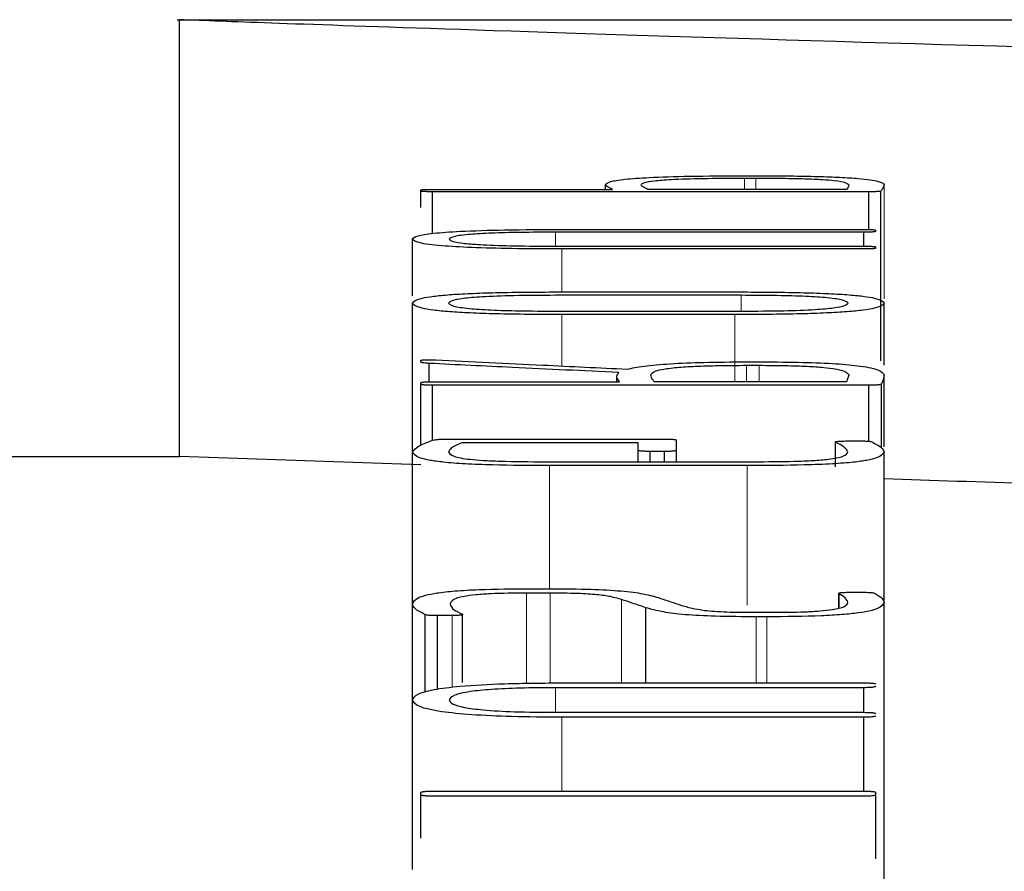
# Model space of a CAD drawing. Units: millimetres. Extents: x 0 to 54038, y -79400 to 29700.
# Drawn here: x 13585 to 13589, y -64823 to -64820 of the extents above; entities that cross this region are included whole.
import ezdxf

# ---------------------------------------------------------------- set-up
doc = ezdxf.new("R2010")
doc.units = ezdxf.units.MM
doc.linetypes.add('SLD-Phantom', pattern=[12.7, 6.35, -1.27, 1.27, -1.27, 1.27, -1.27])
doc.linetypes.add('SLD-Solid', pattern=[0])

msp = doc.modelspace()

# ---------------------------------------------------------------- linework, layer by layer
at = {"color": 7, "linetype": 'SLD-Solid', "lineweight": 25}
for p, q in [((13585.6387, -64820.2181), (13612.0947, -64820.2181)), ((13585.647, -64821.8705), (13585.647, -64820.2181)), ((13587.7789, -64820.8087), (13587.8345, -64820.8087)), ((13587.7843, -64820.8175), (13587.8267, -64820.8175)), ((13586.5601, -64820.8666), (13586.5601, -64820.8628)), ((13586.5601, -64820.9294), (13586.5601, -64820.8666)), ((13586.6048, -64820.8601), (13587.2854, -64820.8601)), ((13586.6048, -64821.0271), (13586.6048, -64820.8692)), ((13588.2547, -64820.8692), (13586.6048, -64820.8692)), ((13587.2591, -64820.8601), (13587.2591, -64820.8421)), ((13588.1704, -64820.8601), (13587.4189, -64820.8601)), ((13588.2547, -64821.0121), (13588.2547, -64820.8692)), ((13588.2993, -64821.5093), (13588.2993, -64820.8672)), ((13588.2361, -64821.0222), (13587.07, -64821.0222)), ((13587.0986, -64821.0118), (13588.2361, -64821.0118)), ((13588.2361, -64821.0752), (13588.2361, -64821.0222)), ((13588.2808, -64821.019), (13588.2808, -64821.0148)), ((13586.5287, -64821.263), (13586.5287, -64821.0485)), ((13587.07, -64821.0752), (13588.2361, -64821.0752)), ((13588.2361, -64821.0858), (13587.0935, -64821.0858)), ((13588.2808, -64821.0827), (13588.2808, -64821.0783)), ((13587.0935, -64821.2483), (13587.7475, -64821.2483)), ((13587.0701, -64821.2599), (13587.7712, -64821.2599)), ((13586.5287, -64821.8491), (13586.5287, -64821.2908)), ((13587.7739, -64821.3221), (13587.0701, -64821.3221)), ((13588.3123, -64821.5251), (13588.3123, -64821.2908)), ((13587.7475, -64821.3342), (13587.0935, -64821.3342)), ((13586.5601, -64821.5144), (13586.5601, -64821.5079)), ((13586.5916, -64821.5883), (13586.5916, -64821.5188)), ((13587.7871, -64821.513), (13587.85, -64821.513)), ((13587.7922, -64821.526), (13587.8393, -64821.526)), ((13587.3012, -64821.588), (13587.3012, -64821.5682)), ((13588.3122, -64821.8347), (13588.3122, -64821.5631)), ((13586.5601, -64821.5975), (13586.5601, -64821.5919)), ((13586.5601, -64821.8284), (13586.5601, -64821.5975)), ((13586.6048, -64821.588), (13587.3114, -64821.588)), ((13588.2547, -64821.6014), (13586.6048, -64821.6014)), ((13586.6048, -64821.8096), (13586.6048, -64821.6014)), ((13588.1704, -64821.588), (13587.4425, -64821.588)), ((13588.2547, -64821.8134), (13588.2547, -64821.6014)), ((13588.3018, -64821.838), (13588.3018, -64821.5975)), ((13586.6678, -64821.8052), (13587.4822, -64821.8052)), ((13587.3827, -64821.8195), (13586.7152, -64821.8195)), ((13587.3827, -64821.8475), (13587.3827, -64821.8195)), ((13587.5271, -64821.8475), (13587.5271, -64821.8094)), ((13588.1285, -64821.9101), (13588.1285, -64821.8156)), ((13588.1286, -64821.91), (13588.1286, -64821.8168)), ((13588.1704, -64821.8123), (13588.2179, -64821.8121)), ((13579.037, -64821.8705), (13585.647, -64821.8705)), ((13586.5601, -64821.9029), (13585.647, -64821.8705)), ((13586.5287, -64822.4283), (13586.5287, -64821.8535)), ((13587.3827, -64821.8909), (13587.3827, -64821.8475)), ((13587.4822, -64821.852), (13587.4271, -64821.852)), ((13587.4271, -64821.8909), (13587.4271, -64821.852)), ((13587.4822, -64821.8909), (13587.4822, -64821.852)), ((13587.5271, -64821.8909), (13587.5271, -64821.8475)), ((13588.3122, -64822.4154), (13588.3122, -64821.8533)), ((13587.0305, -64821.8909), (13587.8186, -64821.8909)), ((13587.7947, -64821.9057), (13587.0463, -64821.9057)), ((13587.0488, -64822.3881), (13586.9595, -64822.3881)), ((13586.9777, -64822.3713), (13587.0277, -64822.3713)), ((13588.1411, -64822.4456), (13588.1411, -64822.3886)), ((13588.1418, -64822.4455), (13588.1418, -64822.3904)), ((13588.1811, -64822.3849), (13588.2311, -64822.3849)), ((13586.5286, -64822.7908), (13586.5286, -64822.4299)), ((13588.3122, -64823.5341), (13588.3122, -64822.4232)), ((13586.5761, -64822.763), (13586.5761, -64822.4689)), ((13586.6784, -64822.473), (13586.6233, -64822.4733)), ((13586.6233, -64822.7515), (13586.6233, -64822.4733)), ((13586.7177, -64822.7269), (13586.7177, -64822.4677)), ((13587.4114, -64822.7277), (13587.4114, -64822.4433)), ((13587.8185, -64822.4607), (13587.8867, -64822.4607)), ((13587.8685, -64822.4777), (13587.8289, -64822.4777)), ((13587.0986, -64822.7277), (13588.2361, -64822.7277)), ((13588.2361, -64822.746), (13587.07, -64822.746)), ((13588.2361, -64822.8392), (13588.2361, -64822.746)), ((13586.5287, -64823.434), (13586.5287, -64822.7924)), ((13587.07, -64822.8392), (13588.2361, -64822.8392)), ((13588.2361, -64822.8577), (13587.0935, -64822.8577)), ((13588.2361, -64823.1372), (13588.2361, -64822.8577)), ((13586.5602, -64823.151), (13586.5602, -64823.1429)), ((13586.6049, -64823.1372), (13588.2361, -64823.1372)), ((13588.2808, -64823.151), (13588.2808, -64823.1429)), ((13586.5602, -64823.315), (13586.5602, -64823.151)), ((13588.2361, -64823.1567), (13586.6049, -64823.1567)), ((13588.2808, -64823.3932), (13588.2808, -64823.151))]:
    msp.add_line(p, q, dxfattribs=at)
at = {"color": 9, "linetype": 'SLD-Phantom', "lineweight": 18}
for p, q in [((13587.7843, -64820.8601), (13587.7843, -64820.8175)), ((13587.8267, -64820.8601), (13587.8267, -64820.8175)), ((13588.3122, -64821.274), (13588.3122, -64820.8432)), ((13587.07, -64821.0752), (13587.07, -64821.0222)), ((13587.0935, -64821.2483), (13587.0935, -64821.0858)), ((13587.7712, -64821.3221), (13587.7712, -64821.2599)), ((13587.0935, -64821.5286), (13587.0935, -64821.3342)), ((13587.7475, -64821.588), (13587.7475, -64821.3342)), ((13587.7922, -64821.588), (13587.7922, -64821.526)), ((13587.8393, -64821.588), (13587.8393, -64821.526)), ((13587.0463, -64822.3715), (13587.0463, -64821.9057)), ((13587.7947, -64822.4334), (13587.7947, -64821.9057)), ((13586.9595, -64822.7297), (13586.9595, -64822.3881)), ((13587.0488, -64822.7284), (13587.0488, -64822.3881)), ((13587.3192, -64822.7277), (13587.3192, -64822.4121)), ((13586.6784, -64822.7444), (13586.6784, -64822.473)), ((13587.8289, -64822.7277), (13587.8289, -64822.4777)), ((13587.8685, -64822.7277), (13587.8685, -64822.4777)), ((13587.07, -64822.8392), (13587.07, -64822.746)), ((13587.0935, -64823.1372), (13587.0935, -64822.8577))]:
    msp.add_line(p, q, dxfattribs=at)
at = {"color": 7, "linetype": 'SLD-Solid', "lineweight": 25}
for points, knots in [([(13598.8666, -64820.4627), (13597.1339, -64820.4549), (13593.6665, -64820.4395), (13589.2964, -64820.3403), (13586.2423, -64820.2412), (13585.8455, -64820.2258), (13585.647, -64820.2181)], [0, 0, 0, 0, 0.249486, 0.499256, 0.749477, 1, 1, 1, 1]), ([(13587.2591, -64820.8421), (13587.2623, -64820.8383), (13587.2682, -64820.8313), (13587.323, -64820.8219), (13587.4235, -64820.8144), (13587.5834, -64820.8095), (13587.7104, -64820.809), (13587.7789, -64820.8087)], [0, 0, 0, 0, 0.220271, 0.40551, 0.57097, 0.768507, 1, 1, 1, 1]), ([(13587.3929, -64820.8426), (13587.3952, -64820.8398), (13587.3994, -64820.8347), (13587.4364, -64820.8278), (13587.5079, -64820.822), (13587.6309, -64820.8181), (13587.7301, -64820.8177), (13587.7843, -64820.8175)], [0, 0, 0, 0, 0.213305, 0.391243, 0.554422, 0.75662, 1, 1, 1, 1]), ([(13587.8267, -64820.8175), (13587.861, -64820.8176), (13587.9253, -64820.8179), (13588.0131, -64820.8197), (13588.0811, -64820.8227), (13588.1362, -64820.8274), (13588.172, -64820.8345), (13588.176, -64820.8403), (13588.1783, -64820.8435)], [0, 0, 0, 0, 0.158338, 0.296406, 0.424698, 0.546361, 0.747156, 1, 1, 1, 1]), ([(13587.8345, -64820.8087), (13587.8754, -64820.8089), (13587.9527, -64820.8091), (13588.0597, -64820.811), (13588.1489, -64820.8142), (13588.2374, -64820.82), (13588.3033, -64820.8299), (13588.309, -64820.8384), (13588.3122, -64820.8432)], [0, 0, 0, 0, 0.140985, 0.266374, 0.382995, 0.499234, 0.720666, 1, 1, 1, 1]), ([(13586.5601, -64820.8628), (13586.5609, -64820.8624), (13586.562, -64820.8618), (13586.5668, -64820.8611), (13586.5712, -64820.8608), (13586.5772, -64820.8605), (13586.5883, -64820.8602), (13586.5979, -64820.8601), (13586.6048, -64820.8601)], [0, 0, 0, 0, 0.280752, 0.395524, 0.498344, 0.594908, 0.708143, 1, 1, 1, 1]), ([(13586.6048, -64820.8692), (13586.598, -64820.8692), (13586.5884, -64820.8691), (13586.5775, -64820.8688), (13586.5713, -64820.8686), (13586.5667, -64820.8682), (13586.5618, -64820.8675), (13586.5608, -64820.867), (13586.5601, -64820.8666)], [0, 0, 0, 0, 0.287767, 0.401242, 0.498973, 0.601075, 0.715713, 1, 1, 1, 1]), ([(13587.2854, -64820.8601), (13587.2772, -64820.8564), (13587.2636, -64820.8504), (13587.2604, -64820.8445), (13587.2591, -64820.8421)], [0, 0, 0, 0, 0.607846, 1, 1, 1, 1]), ([(13587.4189, -64820.8601), (13587.4107, -64820.8566), (13587.397, -64820.8508), (13587.3941, -64820.8449), (13587.3929, -64820.8426)], [0, 0, 0, 0, 0.5960758, 1, 1, 1, 1]), ([(13588.1783, -64820.8435), (13588.1776, -64820.8462), (13588.1763, -64820.8517), (13588.1724, -64820.8572), (13588.1704, -64820.8601)], [0, 0, 0, 0, 0.488827, 1, 1, 1, 1]), ([(13588.2993, -64820.8672), (13588.298, -64820.8675), (13588.2962, -64820.868), (13588.2909, -64820.8685), (13588.2863, -64820.8688), (13588.2806, -64820.869), (13588.2701, -64820.8692), (13588.2612, -64820.8692), (13588.2547, -64820.8692)], [0, 0, 0, 0, 0.268741, 0.379763, 0.480863, 0.57369, 0.689418, 1, 1, 1, 1]), ([(13588.3122, -64820.8432), (13588.3107, -64820.8477), (13588.3081, -64820.8557), (13588.3019, -64820.8637), (13588.2993, -64820.8672)], [0, 0, 0, 0, 0.570229, 1, 1, 1, 1]), ([(13586.5287, -64821.0485), (13586.5322, -64821.0443), (13586.5387, -64821.0365), (13586.6003, -64821.0261), (13586.7128, -64821.0179), (13586.887, -64821.0126), (13587.0238, -64821.0121), (13587.0986, -64821.0118)], [0, 0, 0, 0, 0.205664, 0.381526, 0.545306, 0.751544, 1, 1, 1, 1]), ([(13587.07, -64821.0222), (13587.0247, -64821.0224), (13586.941, -64821.0227), (13586.8276, -64821.0255), (13586.7366, -64821.0306), (13586.6774, -64821.0386), (13586.6711, -64821.045), (13586.6678, -64821.0485)], [0, 0, 0, 0, 0.212586, 0.393074, 0.55784, 0.759976, 1, 1, 1, 1]), ([(13588.2361, -64821.0118), (13588.243, -64821.0119), (13588.2525, -64821.012), (13588.2635, -64821.0123), (13588.2697, -64821.0126), (13588.2742, -64821.013), (13588.2791, -64821.0137), (13588.2801, -64821.0144), (13588.2808, -64821.0148)], [0, 0, 0, 0, 0.2881, 0.401383, 0.498711, 0.600432, 0.714969, 1, 1, 1, 1]), ([(13588.2808, -64821.019), (13588.28, -64821.0195), (13588.2789, -64821.0202), (13588.2741, -64821.0209), (13588.2698, -64821.0214), (13588.2638, -64821.0217), (13588.2528, -64821.022), (13588.2431, -64821.0221), (13588.2361, -64821.0222)], [0, 0, 0, 0, 0.284658, 0.400913, 0.504375, 0.602022, 0.714413, 1, 1, 1, 1]), ([(13587.0935, -64821.0858), (13587.0297, -64821.0855), (13586.9119, -64821.0851), (13586.7524, -64821.0811), (13586.6245, -64821.0738), (13586.5415, -64821.0623), (13586.5332, -64821.0534), (13586.5287, -64821.0485)], [0, 0, 0, 0, 0.21381, 0.394871, 0.559528, 0.760909, 1, 1, 1, 1]), ([(13586.6678, -64821.0485), (13586.6704, -64821.0515), (13586.6752, -64821.057), (13586.7188, -64821.0646), (13586.798, -64821.0707), (13586.9208, -64821.0746), (13587.0174, -64821.075), (13587.07, -64821.0752)], [0, 0, 0, 0, 0.206857, 0.383652, 0.547754, 0.753296, 1, 1, 1, 1]), ([(13588.2361, -64821.0752), (13588.243, -64821.0753), (13588.2525, -64821.0754), (13588.2635, -64821.0757), (13588.2697, -64821.076), (13588.2743, -64821.0764), (13588.2791, -64821.0772), (13588.2801, -64821.0778), (13588.2808, -64821.0783)], [0, 0, 0, 0, 0.288373, 0.401604, 0.498748, 0.600344, 0.714814, 1, 1, 1, 1]), ([(13588.2808, -64821.0827), (13588.28, -64821.0831), (13588.279, -64821.0838), (13588.2742, -64821.0846), (13588.2698, -64821.085), (13588.2638, -64821.0853), (13588.2527, -64821.0856), (13588.2431, -64821.0857), (13588.2361, -64821.0858)], [0, 0, 0, 0, 0.281191, 0.395789, 0.498177, 0.594495, 0.70765, 1, 1, 1, 1]), ([(13586.5287, -64821.2908), (13586.5339, -64821.2843), (13586.5413, -64821.2752), (13586.6043, -64821.2645), (13586.6666, -64821.2584), (13586.7481, -64821.2538), (13586.8887, -64821.2492), (13587.0088, -64821.2487), (13587.0935, -64821.2483)], [0, 0, 0, 0, 0.274515, 0.390518, 0.499058, 0.606697, 0.722899, 1, 1, 1, 1]), ([(13587.7475, -64821.2483), (13587.832, -64821.2487), (13587.9521, -64821.2492), (13588.0927, -64821.2538), (13588.1743, -64821.2584), (13588.2367, -64821.2645), (13588.2996, -64821.2751), (13588.3071, -64821.2843), (13588.3123, -64821.2908)], [0, 0, 0, 0, 0.2769, 0.393064, 0.500669, 0.60903, 0.724999, 1, 1, 1, 1]), ([(13586.6652, -64821.2908), (13586.6677, -64821.2872), (13586.6722, -64821.2807), (13586.7144, -64821.2718), (13586.7935, -64821.2649), (13586.9183, -64821.2605), (13587.0163, -64821.2601), (13587.0701, -64821.2599)], [0, 0, 0, 0, 0.2121209, 0.3898973, 0.5518331, 0.7540632, 1, 1, 1, 1]), ([(13587.7712, -64821.2599), (13587.8172, -64821.2601), (13587.902, -64821.2604), (13588.017, -64821.2636), (13588.1088, -64821.2695), (13588.1669, -64821.2791), (13588.1725, -64821.2866), (13588.1756, -64821.2908)], [0, 0, 0, 0, 0.211176, 0.388808, 0.550798, 0.753158, 1, 1, 1, 1]), ([(13587.0935, -64821.3342), (13587.0087, -64821.3337), (13586.8885, -64821.3332), (13586.7477, -64821.3284), (13586.6662, -64821.3237), (13586.6039, -64821.3174), (13586.5412, -64821.3065), (13586.5338, -64821.2973), (13586.5287, -64821.2908)], [0, 0, 0, 0, 0.277231, 0.393314, 0.500672, 0.608779, 0.724664, 1, 1, 1, 1]), ([(13587.0701, -64821.3221), (13587.024, -64821.322), (13586.9391, -64821.3216), (13586.824, -64821.3183), (13586.7321, -64821.3122), (13586.6739, -64821.3025), (13586.6683, -64821.295), (13586.6652, -64821.2908)], [0, 0, 0, 0, 0.211202, 0.388853, 0.550831, 0.753151, 1, 1, 1, 1]), ([(13588.3123, -64821.2908), (13588.3071, -64821.2973), (13588.2997, -64821.3065), (13588.2372, -64821.3174), (13588.1752, -64821.3237), (13588.0938, -64821.3284), (13587.9529, -64821.3332), (13587.8324, -64821.3337), (13587.7475, -64821.3342)], [0, 0, 0, 0, 0.275168, 0.390969, 0.498936, 0.606061, 0.722113, 1, 1, 1, 1]), ([(13588.1756, -64821.2908), (13588.1732, -64821.2944), (13588.1688, -64821.3009), (13588.1275, -64821.3098), (13588.0494, -64821.317), (13587.9253, -64821.3215), (13587.8276, -64821.3219), (13587.7739, -64821.3221)], [0, 0, 0, 0, 0.21251, 0.390449, 0.552092, 0.753786, 1, 1, 1, 1]), ([(13586.5601, -64821.5079), (13586.561, -64821.5072), (13586.5622, -64821.5063), (13586.5691, -64821.5053), (13586.5756, -64821.5049), (13586.5838, -64821.5047), (13586.5932, -64821.5047), (13586.604, -64821.505), (13586.6113, -64821.5053), (13586.6152, -64821.5054)], [0, 0, 0, 0, 0.283244, 0.391739, 0.489242, 0.58849, 0.701633, 0.837131, 1, 1, 1, 1]), ([(13586.6152, -64821.5054), (13586.7506, -64821.512), (13586.9923, -64821.5236), (13587.2339, -64821.5354), (13587.3403, -64821.5406)], [0, 0, 0, 0, 0.56, 1, 1, 1, 1]), ([(13586.5916, -64821.5188), (13586.5866, -64821.5185), (13586.577, -64821.5178), (13586.5642, -64821.5164), (13586.5617, -64821.5151), (13586.5601, -64821.5144)], [0, 0, 0, 0, 0.3015461, 0.5765507, 1, 1, 1, 1]), ([(13587.3089, -64821.5535), (13587.175, -64821.547), (13586.9359, -64821.5354), (13586.6968, -64821.5239), (13586.5916, -64821.5188)], [0, 0, 0, 0, 0.56, 1, 1, 1, 1]), ([(13587.3403, -64821.5406), (13587.359, -64821.5365), (13587.395, -64821.5286), (13587.4991, -64821.5196), (13587.634, -64821.514), (13587.7342, -64821.5133), (13587.7871, -64821.513)], [0, 0, 0, 0, 0.25817, 0.496693, 0.734155, 1, 1, 1, 1]), ([(13587.4298, -64821.5629), (13587.4318, -64821.5589), (13587.4353, -64821.5515), (13587.4668, -64821.5416), (13587.5212, -64821.534), (13587.598, -64821.5292), (13587.6894, -64821.5265), (13587.7563, -64821.5261), (13587.7922, -64821.526)], [0, 0, 0, 0, 0.216503, 0.395767, 0.555425, 0.688538, 0.833152, 1, 1, 1, 1]), ([(13587.8393, -64821.526), (13587.8727, -64821.5262), (13587.9352, -64821.5265), (13588.0205, -64821.5292), (13588.0862, -64821.5336), (13588.1386, -64821.5405), (13588.1723, -64821.5507), (13588.1761, -64821.5589), (13588.1783, -64821.5635)], [0, 0, 0, 0, 0.157833, 0.295538, 0.424056, 0.546047, 0.746765, 1, 1, 1, 1]), ([(13587.85, -64821.513), (13587.9026, -64821.5133), (13588.0016, -64821.5139), (13588.1348, -64821.5195), (13588.2382, -64821.5295), (13588.3022, -64821.5446), (13588.3087, -64821.5565), (13588.3122, -64821.5631)], [0, 0, 0, 0, 0.185534, 0.349029, 0.511382, 0.729601, 1, 1, 1, 1]), ([(13587.3114, -64821.588), (13587.3057, -64821.5809), (13587.2964, -64821.5694), (13587.3054, -64821.5579), (13587.3089, -64821.5535)], [0, 0, 0, 0, 0.615904, 1, 1, 1, 1]), ([(13587.4425, -64821.588), (13587.4386, -64821.5827), (13587.4324, -64821.5743), (13587.4305, -64821.5659), (13587.4298, -64821.5629)], [0, 0, 0, 0, 0.637386, 1, 1, 1, 1]), ([(13588.1783, -64821.5635), (13588.1768, -64821.5681), (13588.1742, -64821.5762), (13588.1716, -64821.5844), (13588.1704, -64821.588)], [0, 0, 0, 0, 0.56, 1, 1, 1, 1]), ([(13588.3122, -64821.5631), (13588.3113, -64821.5685), (13588.3095, -64821.5799), (13588.3044, -64821.5914), (13588.3018, -64821.5975)], [0, 0, 0, 0, 0.471931, 1, 1, 1, 1]), ([(13586.5601, -64821.5919), (13586.5609, -64821.5914), (13586.562, -64821.5905), (13586.5668, -64821.5896), (13586.5712, -64821.589), (13586.5772, -64821.5886), (13586.5882, -64821.5882), (13586.5979, -64821.5881), (13586.6048, -64821.588)], [0, 0, 0, 0, 0.2809646, 0.395632, 0.498222, 0.5946167, 0.7078065, 1, 1, 1, 1]), ([(13586.6048, -64821.6014), (13586.598, -64821.6013), (13586.5885, -64821.6012), (13586.5775, -64821.6008), (13586.5714, -64821.6004), (13586.5668, -64821.5999), (13586.5618, -64821.5989), (13586.5608, -64821.5981), (13586.5601, -64821.5975)], [0, 0, 0, 0, 0.287912, 0.401521, 0.499401, 0.601651, 0.716262, 1, 1, 1, 1]), ([(13588.3018, -64821.5975), (13588.3006, -64821.5981), (13588.2989, -64821.5989), (13588.2936, -64821.5999), (13588.289, -64821.6004), (13588.2829, -64821.6008), (13588.2716, -64821.6012), (13588.2617, -64821.6013), (13588.2547, -64821.6014)], [0, 0, 0, 0, 0.284623, 0.399145, 0.499548, 0.595033, 0.707799, 1, 1, 1, 1]), ([(13586.6048, -64821.8096), (13586.6075, -64821.8089), (13586.6122, -64821.8076), (13586.6224, -64821.8063), (13586.633, -64821.8057), (13586.6471, -64821.8053), (13586.6591, -64821.8052), (13586.6678, -64821.8052)], [0, 0, 0, 0, 0.2845258, 0.4924081, 0.5849184, 0.6985076, 1, 1, 1, 1]), ([(13587.4822, -64821.8052), (13587.4891, -64821.8053), (13587.4986, -64821.8054), (13587.5097, -64821.8058), (13587.5158, -64821.8062), (13587.5205, -64821.8068), (13587.5254, -64821.8078), (13587.5264, -64821.8087), (13587.5271, -64821.8094)], [0, 0, 0, 0, 0.288335, 0.401753, 0.499185, 0.601084, 0.715583, 1, 1, 1, 1]), ([(13586.5287, -64821.8535), (13586.5346, -64821.846), (13586.5465, -64821.8311), (13586.5854, -64821.8168), (13586.6048, -64821.8096)], [0, 0, 0, 0, 0.500948, 1, 1, 1, 1]), ([(13586.7152, -64821.8195), (13586.6995, -64821.8263), (13586.6735, -64821.8374), (13586.6676, -64821.8489), (13586.6652, -64821.8535)], [0, 0, 0, 0, 0.601296, 1, 1, 1, 1]), ([(13588.1286, -64821.8168), (13588.1283, -64821.8163), (13588.1279, -64821.8154), (13588.1316, -64821.8142), (13588.1397, -64821.8132), (13588.1533, -64821.8125), (13588.1644, -64821.8124), (13588.1704, -64821.8123)], [0, 0, 0, 0, 0.2070328, 0.3823372, 0.5446172, 0.7499258, 1, 1, 1, 1]), ([(13588.1755, -64821.8533), (13588.1718, -64821.8471), (13588.1645, -64821.8348), (13588.1405, -64821.8228), (13588.1286, -64821.8168)], [0, 0, 0, 0, 0.503191, 1, 1, 1, 1]), ([(13588.2179, -64821.8121), (13588.2246, -64821.8121), (13588.2338, -64821.8122), (13588.2445, -64821.8126), (13588.2506, -64821.8129), (13588.2553, -64821.8134), (13588.2612, -64821.8143), (13588.2636, -64821.8152), (13588.2653, -64821.8158)], [0, 0, 0, 0, 0.289288, 0.400792, 0.493991, 0.591632, 0.70621, 1, 1, 1, 1]), ([(13588.2653, -64821.8158), (13588.28, -64821.8233), (13588.304, -64821.8357), (13588.3099, -64821.8483), (13588.3122, -64821.8533)], [0, 0, 0, 0, 0.608865, 1, 1, 1, 1]), ([(13587.0463, -64821.9057), (13586.9736, -64821.9053), (13586.8636, -64821.9049), (13586.7277, -64821.8996), (13586.6466, -64821.8934), (13586.5905, -64821.8856), (13586.5384, -64821.8725), (13586.5327, -64821.8614), (13586.5287, -64821.8535)], [0, 0, 0, 0, 0.249458, 0.37738, 0.499157, 0.601297, 0.715906, 1, 1, 1, 1]), ([(13586.6652, -64821.8535), (13586.668, -64821.8592), (13586.672, -64821.8672), (13586.7083, -64821.8766), (13586.7447, -64821.882), (13586.796, -64821.886), (13586.8904, -64821.8901), (13586.9722, -64821.8906), (13587.0305, -64821.8909)], [0, 0, 0, 0, 0.287513, 0.402929, 0.50495, 0.607221, 0.720126, 1, 1, 1, 1]), ([(13587.4271, -64821.852), (13587.4201, -64821.8519), (13587.4071, -64821.8517), (13587.3925, -64821.8505), (13587.3847, -64821.849), (13587.3834, -64821.848), (13587.3827, -64821.8475)], [0, 0, 0, 0, 0.292036, 0.547641, 0.757519, 1, 1, 1, 1]), ([(13587.5271, -64821.8475), (13587.5263, -64821.8481), (13587.5251, -64821.8491), (13587.5203, -64821.8502), (13587.5159, -64821.8508), (13587.5099, -64821.8513), (13587.4988, -64821.8518), (13587.4891, -64821.8519), (13587.4822, -64821.852)], [0, 0, 0, 0, 0.2843598, 0.4008231, 0.5047127, 0.6026327, 0.7150786, 1, 1, 1, 1]), ([(13588.3122, -64821.8533), (13588.3083, -64821.8612), (13588.3028, -64821.8723), (13588.2516, -64821.8855), (13588.1975, -64821.8934), (13588.1158, -64821.8996), (13587.9796, -64821.9049), (13587.8678, -64821.9054), (13587.7947, -64821.9057)], [0, 0, 0, 0, 0.284468, 0.399058, 0.500789, 0.618722, 0.750425, 1, 1, 1, 1]), ([(13587.8186, -64821.8909), (13587.8703, -64821.8907), (13587.9484, -64821.8904), (13588.0444, -64821.8865), (13588.0997, -64821.882), (13588.1364, -64821.8763), (13588.1695, -64821.8669), (13588.173, -64821.859), (13588.1755, -64821.8533)], [0, 0, 0, 0, 0.249393, 0.376249, 0.498922, 0.596807, 0.710421, 1, 1, 1, 1]), ([(13592.7364, -64822.0569), (13591.5499, -64822.0353), (13589.6975, -64822.0017), (13588.6785, -64821.9681), (13588.3122, -64821.956)], [0, 0, 0, 0, 0.6405098, 1, 1, 1, 1]), ([(13586.5286, -64822.4299), (13586.532, -64822.4215), (13586.5379, -64822.4068), (13586.5992, -64822.3892), (13586.6882, -64822.3793), (13586.8081, -64822.3724), (13586.9103, -64822.3717), (13586.9777, -64822.3713)], [0, 0, 0, 0, 0.2834284, 0.5008329, 0.6224736, 0.7506952, 1, 1, 1, 1]), ([(13586.9595, -64822.3881), (13586.913, -64822.3884), (13586.8439, -64822.3889), (13586.7649, -64822.3944), (13586.7112, -64822.4018), (13586.6757, -64822.4142), (13586.6724, -64822.4243), (13586.6706, -64822.4302)], [0, 0, 0, 0, 0.248732, 0.369798, 0.498584, 0.711504, 1, 1, 1, 1]), ([(13587.0277, -64822.3713), (13587.0813, -64822.3716), (13587.1776, -64822.3722), (13587.3102, -64822.3779), (13587.4046, -64822.3897), (13587.4392, -64822.3996), (13587.4585, -64822.4052)], [0, 0, 0, 0, 0.278336, 0.499264, 0.720896, 1, 1, 1, 1]), ([(13587.3192, -64822.4121), (13587.3067, -64822.4085), (13587.2842, -64822.402), (13587.2383, -64822.395), (13587.1922, -64822.3914), (13587.1335, -64822.3887), (13587.0837, -64822.3883), (13587.0488, -64822.3881)], [0, 0, 0, 0, 0.280663, 0.500912, 0.608485, 0.724803, 1, 1, 1, 1]), ([(13588.1418, -64822.3904), (13588.1413, -64822.3896), (13588.1406, -64822.3885), (13588.1436, -64822.3871), (13588.147, -64822.3863), (13588.1527, -64822.3858), (13588.1638, -64822.3851), (13588.1738, -64822.385), (13588.1811, -64822.3849)], [0, 0, 0, 0, 0.289306, 0.403623, 0.503427, 0.598115, 0.70878, 1, 1, 1, 1]), ([(13588.1755, -64822.4232), (13588.173, -64822.4175), (13588.1681, -64822.4064), (13588.1503, -64822.3956), (13588.1418, -64822.3904)], [0, 0, 0, 0, 0.517053, 1, 1, 1, 1]), ([(13588.2311, -64822.3849), (13588.2375, -64822.3849), (13588.2465, -64822.385), (13588.2572, -64822.3854), (13588.2633, -64822.3858), (13588.2681, -64822.3864), (13588.274, -64822.3875), (13588.2765, -64822.3885), (13588.2782, -64822.3892)], [0, 0, 0, 0, 0.279581, 0.390958, 0.488203, 0.588322, 0.704821, 1, 1, 1, 1]), ([(13588.2782, -64822.3892), (13588.2888, -64822.3958), (13588.3069, -64822.407), (13588.3107, -64822.4184), (13588.3122, -64822.4232)], [0, 0, 0, 0, 0.585212, 1, 1, 1, 1]), ([(13586.5761, -64822.4689), (13586.5613, -64822.4614), (13586.5357, -64822.4485), (13586.5307, -64822.4354), (13586.5286, -64822.4299)], [0, 0, 0, 0, 0.5811403, 1, 1, 1, 1]), ([(13586.6706, -64822.4302), (13586.6736, -64822.4371), (13586.6793, -64822.4497), (13586.7057, -64822.4621), (13586.7177, -64822.4677)], [0, 0, 0, 0, 0.546073, 1, 1, 1, 1]), ([(13587.4114, -64822.4433), (13587.3942, -64822.4375), (13587.3635, -64822.4271), (13587.3327, -64822.4167), (13587.3192, -64822.4121)], [0, 0, 0, 0, 0.56, 1, 1, 1, 1]), ([(13587.4585, -64822.4052), (13587.4742, -64822.4104), (13587.5022, -64822.4197), (13587.5302, -64822.429), (13587.5425, -64822.4331)], [0, 0, 0, 0, 0.56, 1, 1, 1, 1]), ([(13587.5425, -64822.4331), (13587.5559, -64822.4372), (13587.5791, -64822.4442), (13587.6227, -64822.4525), (13587.6705, -64822.4571), (13587.7328, -64822.4603), (13587.7843, -64822.4605), (13587.8185, -64822.4607)], [0, 0, 0, 0, 0.288418, 0.500934, 0.623882, 0.750708, 1, 1, 1, 1]), ([(13588.3122, -64822.4232), (13588.3086, -64822.4311), (13588.3035, -64822.4423), (13588.2598, -64822.4557), (13588.2158, -64822.4636), (13588.1538, -64822.47), (13588.0395, -64822.4764), (13587.9392, -64822.4772), (13587.8685, -64822.4777)], [0, 0, 0, 0, 0.2806856, 0.3966861, 0.5013303, 0.6092046, 0.724098, 1, 1, 1, 1]), ([(13587.8867, -64822.4607), (13587.9298, -64822.4604), (13587.9944, -64822.46), (13588.0721, -64822.4557), (13588.1154, -64822.451), (13588.1443, -64822.4454), (13588.1703, -64822.4363), (13588.1734, -64822.4286), (13588.1755, -64822.4232)], [0, 0, 0, 0, 0.249081, 0.373505, 0.498708, 0.598035, 0.712556, 1, 1, 1, 1]), ([(13586.6233, -64822.4733), (13586.6168, -64822.4732), (13586.6055, -64822.4731), (13586.5926, -64822.4725), (13586.5859, -64822.4717), (13586.5801, -64822.4706), (13586.5778, -64822.4696), (13586.5761, -64822.4689)], [0, 0, 0, 0, 0.289442, 0.497763, 0.598383, 0.713229, 1, 1, 1, 1]), ([(13586.7177, -64822.4677), (13586.7182, -64822.4685), (13586.719, -64822.4696), (13586.7158, -64822.4709), (13586.7122, -64822.4716), (13586.7065, -64822.4722), (13586.6954, -64822.4727), (13586.6855, -64822.4729), (13586.6784, -64822.473)], [0, 0, 0, 0, 0.282996, 0.395931, 0.49641, 0.591155, 0.703336, 1, 1, 1, 1]), ([(13587.8289, -64822.4777), (13587.7768, -64822.4774), (13587.6827, -64822.4768), (13587.5546, -64822.4707), (13587.4655, -64822.4587), (13587.4309, -64822.4489), (13587.4114, -64822.4433)], [0, 0, 0, 0, 0.276502, 0.498869, 0.716288, 1, 1, 1, 1]), ([(13586.5287, -64822.7924), (13586.5322, -64822.7851), (13586.5387, -64822.7714), (13586.6003, -64822.753), (13586.7128, -64822.7384), (13586.887, -64822.7291), (13587.0238, -64822.7282), (13587.0986, -64822.7277)], [0, 0, 0, 0, 0.205643, 0.381492, 0.545269, 0.751519, 1, 1, 1, 1]), ([(13588.2361, -64822.7277), (13588.243, -64822.7278), (13588.2525, -64822.7279), (13588.2635, -64822.7285), (13588.2697, -64822.729), (13588.2743, -64822.7297), (13588.2791, -64822.731), (13588.2801, -64822.7321), (13588.2808, -64822.7329)], [0, 0, 0, 0, 0.288385, 0.40162, 0.498766, 0.600366, 0.714833, 1, 1, 1, 1]), ([(13587.07, -64822.746), (13587.0247, -64822.7463), (13586.941, -64822.7469), (13586.8276, -64822.7518), (13586.7366, -64822.7609), (13586.6774, -64822.7751), (13586.6711, -64822.7863), (13586.6678, -64822.7924)], [0, 0, 0, 0, 0.212647, 0.3931733, 0.5579454, 0.7600449, 1, 1, 1, 1]), ([(13588.2808, -64822.7404), (13588.28, -64822.7412), (13588.2789, -64822.7424), (13588.2741, -64822.7437), (13588.2697, -64822.7445), (13588.2637, -64822.7451), (13588.2527, -64822.7457), (13588.2431, -64822.7459), (13588.2361, -64822.746)], [0, 0, 0, 0, 0.284877, 0.401441, 0.505266, 0.603259, 0.715607, 1, 1, 1, 1]), ([(13587.0935, -64822.8577), (13587.0297, -64822.8573), (13586.9119, -64822.8565), (13586.7524, -64822.8495), (13586.6245, -64822.8367), (13586.5415, -64822.8167), (13586.5332, -64822.801), (13586.5287, -64822.7924)], [0, 0, 0, 0, 0.21381, 0.394871, 0.559528, 0.760909, 1, 1, 1, 1]), ([(13586.6678, -64822.7924), (13586.6704, -64822.7977), (13586.6752, -64822.8074), (13586.7188, -64822.8207), (13586.798, -64822.8313), (13586.9208, -64822.8381), (13587.0174, -64822.8388), (13587.07, -64822.8392)], [0, 0, 0, 0, 0.206827, 0.383603, 0.547701, 0.753262, 1, 1, 1, 1]), ([(13588.2361, -64822.8392), (13588.243, -64822.8393), (13588.2526, -64822.8395), (13588.2636, -64822.8401), (13588.2697, -64822.8406), (13588.2743, -64822.8413), (13588.2791, -64822.8426), (13588.2801, -64822.8438), (13588.2808, -64822.8446)], [0, 0, 0, 0, 0.288179, 0.401338, 0.498449, 0.59999, 0.714503, 1, 1, 1, 1]), ([(13588.2808, -64822.8522), (13588.2801, -64822.8531), (13588.279, -64822.8542), (13588.2742, -64822.8555), (13588.2699, -64822.8563), (13588.2639, -64822.8568), (13588.2528, -64822.8574), (13588.2431, -64822.8576), (13588.2361, -64822.8577)], [0, 0, 0, 0, 0.281798, 0.39641, 0.498589, 0.594802, 0.707824, 1, 1, 1, 1]), ([(13586.5602, -64823.1429), (13586.561, -64823.1421), (13586.562, -64823.1409), (13586.5669, -64823.1395), (13586.5713, -64823.1387), (13586.5773, -64823.1381), (13586.5883, -64823.1375), (13586.5979, -64823.1373), (13586.6049, -64823.1372)], [0, 0, 0, 0, 0.281528, 0.396516, 0.499348, 0.596032, 0.709099, 1, 1, 1, 1]), ([(13588.2361, -64823.1372), (13588.243, -64823.1373), (13588.2526, -64823.1375), (13588.2636, -64823.1381), (13588.2697, -64823.1387), (13588.2743, -64823.1394), (13588.2791, -64823.1409), (13588.2801, -64823.1421), (13588.2808, -64823.1429)], [0, 0, 0, 0, 0.287655, 0.400854, 0.498227, 0.599929, 0.714567, 1, 1, 1, 1]), ([(13586.6049, -64823.1567), (13586.598, -64823.1566), (13586.5885, -64823.1564), (13586.5775, -64823.1558), (13586.5714, -64823.1552), (13586.5668, -64823.1545), (13586.5619, -64823.1531), (13586.5609, -64823.1519), (13586.5602, -64823.151)], [0, 0, 0, 0, 0.28809, 0.401527, 0.499083, 0.601055, 0.715612, 1, 1, 1, 1]), ([(13588.2808, -64823.151), (13588.28, -64823.1519), (13588.279, -64823.1531), (13588.2742, -64823.1545), (13588.2698, -64823.1552), (13588.2638, -64823.1558), (13588.2527, -64823.1564), (13588.2431, -64823.1566), (13588.2361, -64823.1567)], [0, 0, 0, 0, 0.281175, 0.395771, 0.498162, 0.594481, 0.70764, 1, 1, 1, 1])]:
    msp.add_open_spline(points, degree=3, knots=knots, dxfattribs=at)

doc.saveas('drawing.dxf')
